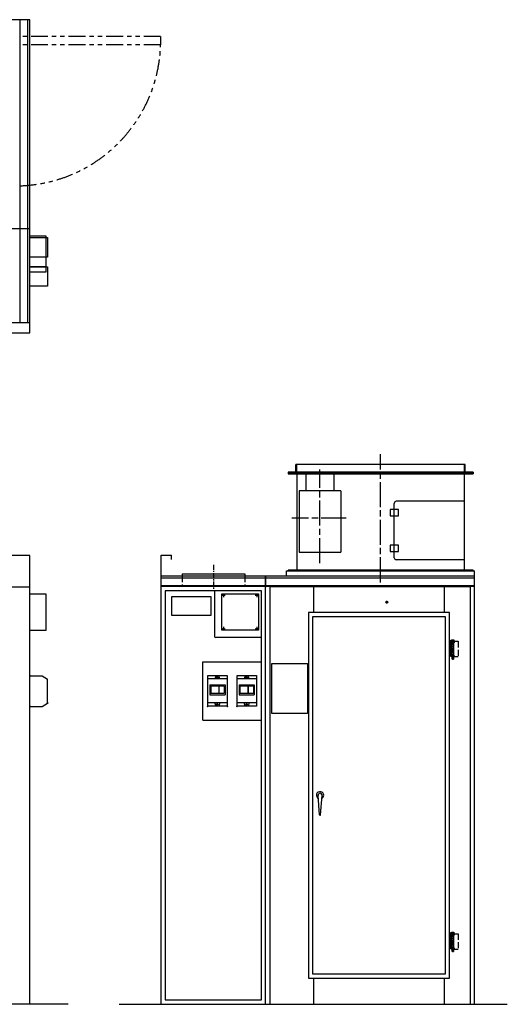
# Model space of a CAD drawing. Units: millimetres. Extents: x 30843 to 37771, y 3900 to 8789.
# Drawn here: x 35438 to 37771, y 3968 to 8683 of the extents above; entities that cross this region are included whole.
import ezdxf

# ---------------------------------------------------------------- set-up
doc = ezdxf.new("R2010")
doc.units = ezdxf.units.MM
doc.header["$LTSCALE"] = 20
for name, pattern in [('ACJISTGB', [9, 4, -1, 1, -1, 1, -1]), ('AM_ISO08W050x2', [9, 6, -0.75, 1.5, -0.75]), ('DOT_CENTER', [2, 1.25, -0.25, 0.25, -0.25]), ('LONG_DASHED', [2, 1.5, -0.5])]:
    doc.linetypes.add(name, pattern=pattern)
doc.layers.get('0').update_dxf_attribs({"lineweight": 35})
for name, color, linetype in [('1', 7, 'Continuous'), ('11', 7, 'Continuous'), ('2', 7, 'Continuous'), ('6', 7, 'Continuous')]:
    doc.layers.add(name, color=color, linetype=linetype)

msp = doc.modelspace()

# ---------------------------------------------------------------- linework, layer by layer
at = {"color": 6, "linetype": 'Continuous'}
msp.add_line((35487.3, 7499.4), (35562.3, 7499.4), dxfattribs=at)
at = {"color": 6}
for p, q in [((36762.7, 6553.6), (36762.7, 6516.6)), ((37566.7, 6553.6), (37566.7, 6516.6))]:
    msp.add_line(p, q, dxfattribs=at)
at = {"color": 7}
for p in [(35487.3, 5541.3), (35487.3, 5394.3), (35487.3, 5394.3), (35571.3, 5410.3), (36337.8, 5395.1), (36430.8, 5395.1), (36477.8, 5395.1)]:
    msp.add_point(p, dxfattribs=at)
at = {"layer": '1', "color": 7, "linetype": 'Continuous'}
for p, q in [((35487.3, 8682.9), (30887.3, 8682.9)), ((35487.3, 7682.9), (35487.3, 8682.9)), ((35487.3, 7682.9), (35487.3, 8682.9)), ((35487.3, 7182.9), (35487.3, 8182.9)), ((30887.3, 7682.9), (35487.3, 7682.9)), ((33294.4, 7682.9), (35487.3, 7682.9)), ((35487.3, 7648.4), (35562.3, 7648.4)), ((35562.3, 7648.4), (35562.3, 7473.4)), ((35562.3, 7639.4), (35571.3, 7639.4)), ((35571.3, 7639.4), (35571.3, 7546.4)), ((35571.3, 7546.4), (35562.3, 7546.4)), ((35562.3, 7499.4), (35571.3, 7499.4)), ((35571.3, 7499.4), (35571.3, 7406.4)), ((35562.3, 7473.4), (35487.3, 7473.4)), ((35571.3, 7406.4), (35487.3, 7406.4)), ((30887.3, 7232.9), (35487.3, 7232.9)), ((30887.3, 7182.9), (35487.3, 7182.9)), ((36722.4, 6513.6), (37607, 6513.6)), ((36759.4, 6516.6), (36759.4, 6553.6)), ((37570, 6553.6), (36759.4, 6553.6)), ((36764.7, 6508.5), (36764.7, 6046.5)), ((36806.9, 6508.6), (36806.9, 6428.6)), ((36941.5, 6508.6), (36941.5, 6428.6)), ((37564.7, 6508.6), (37564.7, 6046.6)), ((37570, 6516.6), (37570, 6553.6)), ((36774.7, 6426.1), (36774.7, 6132.6)), ((36806.9, 6428.6), (36941.5, 6428.6)), ((36859.2, 6428.6), (36859.2, 6426.1)), ((36889.2, 6428.6), (36889.2, 6426.1)), ((36973.7, 6426.1), (36973.7, 6132.6)), ((37229.7, 6106.6), (37229.7, 6366.6)), ((37564.7, 6376.6), (37239.7, 6376.6)), ((37209.7, 6336.6), (37209.7, 6306.6)), ((37249.7, 6336.6), (37209.7, 6336.6)), ((37249.7, 6306.6), (37249.7, 6336.6)), ((37209.7, 6306.6), (37249.7, 6306.6)), ((36774.7, 6132.6), (36973.7, 6132.6)), ((37209.7, 6166.6), (37209.7, 6136.6)), ((37249.7, 6166.6), (37209.7, 6166.6)), ((37209.7, 6136.6), (37249.7, 6136.6)), ((37249.7, 6136.6), (37249.7, 6166.6)), ((35487.3, 6117.8), (30887.3, 6117.8)), ((35487.3, 5967.8), (35487.3, 6117.8)), ((36114.7, 6018.6), (36114.7, 6118.6)), ((36114.7, 6118.6), (36164.7, 6118.6)), ((36164.7, 6098.6), (36164.7, 6118.6)), ((37564.7, 6096.6), (37239.7, 6096.6)), ((36714.7, 6018.6), (36714.7, 6043.6)), ((36714.7, 6043.6), (37614.7, 6043.6)), ((36714.7, 6043.6), (37614.7, 6043.6)), ((37614.7, 3968.6), (37614.7, 6043.6)), ((37614.7, 6018.6), (36114.7, 6018.6)), ((36114.7, 3968.6), (36114.7, 6018.6)), ((36214.7, 6028.6), (36514.7, 6028.6)), ((36614.7, 3968.6), (36614.7, 6018.6)), ((36614.7, 6018.6), (36614.7, 5966.1)), ((30887.3, 5967.8), (35487.3, 5967.8)), ((30887.3, 5967.8), (35487.3, 5967.8)), ((35487.3, 3967.8), (35487.3, 5967.8)), ((37614.7, 5968.6), (36114.7, 5968.6)), ((37614.7, 5968.6), (36114.7, 5968.6)), ((36844.7, 5843.6), (36844.7, 5968.6)), ((37469.7, 5843.6), (37469.7, 5968.6)), ((35487.3, 5933.3), (35562.3, 5933.3)), ((35562.3, 5933.3), (35562.3, 5758.3)), ((36354.7, 5918.6), (36164.7, 5918.6)), ((36164.7, 5918.6), (36164.7, 5830.6)), ((36354.7, 5830.6), (36354.7, 5918.6)), ((36405.2, 5759.1), (36405.2, 5934.1)), ((36405.2, 5934.1), (36580.2, 5934.1)), ((36580.2, 5934.1), (36580.2, 5759.1)), ((36164.7, 5830.6), (36354.7, 5830.6)), ((36819.7, 5843.6), (36819.7, 4093.6)), ((37494.7, 5843.6), (36819.7, 5843.6)), ((37494.7, 4093.6), (37494.7, 5843.6)), ((35562.3, 5758.3), (35487.3, 5758.3)), ((36580.2, 5759.1), (36405.2, 5759.1)), ((36594.7, 5724.6), (36375.7, 5724.6)), ((36314.7, 5608.6), (36594.7, 5608.6)), ((36314.7, 5328.6), (36314.7, 5608.6)), ((36644.7, 5600.4), (36814.7, 5600.4)), ((36644.7, 5360.4), (36644.7, 5600.4)), ((36814.7, 5600.4), (36814.7, 5360.4)), ((36337.8, 5542.1), (36430.8, 5542.1)), ((36337.8, 5395.1), (36337.8, 5542.1)), ((36430.8, 5542.1), (36430.8, 5395.1)), ((36477.8, 5542.1), (36570.8, 5542.1)), ((36477.8, 5395.1), (36477.8, 5542.1)), ((36570.8, 5542.1), (36570.8, 5395.1)), ((36430.8, 5395.1), (36337.8, 5395.1)), ((36570.8, 5395.1), (36477.8, 5395.1)), ((36314.7, 5328.6), (36594.7, 5328.6)), ((36814.7, 5360.4), (36644.7, 5360.4)), ((36872.7, 4875.5), (36865.7, 4968)), ((36877.7, 4875.5), (36884.6, 4968)), ((36819.7, 4093.6), (37494.7, 4093.6)), ((36844.7, 3968.6), (36844.7, 4093.6)), ((37469.7, 3968.6), (37469.7, 4093.6)), ((35670.7, 3967.8), (30842.8, 3967.8)), ((35913.2, 3968.6), (37770.8, 3968.6))]:
    msp.add_line(p, q, dxfattribs=at)
at = {"layer": '1', "color": 4, "linetype": 'Continuous'}
for p, q in [((35440.3, 7682.9), (35440.3, 8682.9)), ((35477.3, 7682.9), (35477.3, 8682.9)), ((35440.3, 7232.9), (35440.3, 8182.9)), ((35477.3, 7232.9), (35477.3, 8182.9)), ((37607, 6516.6), (36722.4, 6516.6)), ((36722.4, 6516.6), (36722.4, 6508.6)), ((36722.4, 6508.6), (37607, 6508.6)), ((37607, 6516.6), (37607, 6508.6)), ((37607, 6046.6), (36722.4, 6046.6)), ((36722.4, 6043.6), (36722.4, 6046.6)), ((37607, 6043.6), (37607, 6046.6)), ((37614.7, 6008.6), (36114.7, 6008.6)), ((37614.7, 5971.6), (36114.7, 5971.6)), ((36134.7, 5948.6), (36134.7, 3988.6)), ((36594.7, 5948.6), (36134.7, 5948.6)), ((36594.7, 3988.6), (36594.7, 5948.6)), ((37594.7, 5967), (36634.7, 5967)), ((36634.7, 5967), (36634.7, 3968.6)), ((37594.7, 3968.6), (37594.7, 5967)), ((36839.7, 5823.6), (36839.7, 4113.6)), ((37474.7, 5823.6), (36839.7, 5823.6)), ((37474.7, 4113.6), (37474.7, 5823.6)), ((36839.7, 4113.6), (37474.7, 4113.6)), ((36134.7, 3988.6), (36594.7, 3988.6))]:
    msp.add_line(p, q, dxfattribs=at)
at = {"layer": '1', "color": 3, "linetype": 'ACJISTGB'}
for p, q in [((36112.3, 8602.9), (35437.3, 8602.9)), ((36112.3, 8602.9), (36112.3, 8562.9)), ((36112.3, 8562.9), (35437.3, 8562.9))]:
    msp.add_line(p, q, dxfattribs=at)
at = {"layer": '1', "color": 6, "linetype": 'Continuous'}
for p, q in [((35487.3, 7639.4), (35562.3, 7639.4)), ((35562.3, 7546.4), (35487.3, 7546.4))]:
    msp.add_line(p, q, dxfattribs=at)
at = {"layer": '1', "color": 2, "linetype": 'AM_ISO08W050x2'}
msp.add_line((37164.7, 5988.5), (37164.7, 6602.6), dxfattribs=at)
at = {"layer": '1'}
for p, q in [((36806.9, 6508.6), (36941.5, 6508.6)), ((36214.7, 6028.6), (36214.7, 6018.6)), ((36514.7, 6028.6), (36514.7, 6018.6)), ((36370.7, 5948.6), (36370.7, 5729.6))]:
    msp.add_line(p, q, dxfattribs=at)
at = {"layer": '1', "color": 2, "linetype": 'DOT_CENTER'}
msp.add_line((36364.7, 6073.1), (36364.7, 5954.8), dxfattribs=at)
at = {"layer": '1', "color": 2, "linetype": 'LONG_DASHED'}
for p, q in [((36214.7, 6018.6), (36214.7, 5968.6)), ((36514.7, 6018.6), (36514.7, 5968.6)), ((37519.7, 5706.1), (37535.7, 5706.1)), ((37535.7, 5706.1), (37535.7, 5631.1)), ((37535.7, 5631.1), (37519.7, 5631.1)), ((37519.7, 4306.1), (37535.7, 4306.1)), ((37535.7, 4306.1), (37535.7, 4231.1)), ((37535.7, 4231.1), (37519.7, 4231.1))]:
    msp.add_line(p, q, dxfattribs=at)
at = {"layer": '1', "color": 3, "linetype": 'DOT_CENTER'}
for p, q in [((36404.4, 5926.6), (36421.7, 5926.6)), ((36412.7, 5935.5), (36412.7, 5917.7)), ((36564.4, 5926.6), (36581.7, 5926.6)), ((36572.7, 5935.5), (36572.7, 5917.7)), ((37194.7, 5886.6), (37194.7, 5900.6)), ((37187.7, 5893.6), (37201.7, 5893.6)), ((36404.4, 5766.6), (36421.7, 5766.6)), ((36412.7, 5775.5), (36412.7, 5757.7)), ((36564.4, 5766.6), (36581.7, 5766.6)), ((36572.7, 5775.5), (36572.7, 5757.7)), ((37509.7, 5714.3), (37509.7, 5617.2)), ((37509.7, 4314.3), (37509.7, 4217.2))]:
    msp.add_line(p, q, dxfattribs=at)
at = {"layer": '1', "color": 3, "linetype": 'Continuous'}
for p, q in [((37494.7, 5710.1), (37515.7, 5710.1)), ((37515.7, 5706.1), (37498.7, 5706.1)), ((37498.7, 5706.1), (37498.7, 5639.1)), ((37503.7, 5710.1), (37503.7, 5713.1)), ((37503.7, 5713.1), (37515.7, 5713.1)), ((37506.7, 5710.1), (37503.7, 5710.1)), ((37503.7, 5706.1), (37519.7, 5706.1)), ((37503.7, 5706.1), (37503.7, 5702.1)), ((37515.7, 5710.1), (37512.7, 5710.1)), ((37515.7, 5713.1), (37515.7, 5710.1)), ((37515.7, 5710.1), (37515.7, 5706.1)), ((37503.7, 5702.1), (37519.7, 5702.1)), ((37506.7, 5639.1), (37506.7, 5702.1)), ((37512.7, 5702.1), (37512.7, 5639.1)), ((37515.7, 5635.1), (37494.7, 5635.1)), ((37498.7, 5639.1), (37515.7, 5639.1)), ((37503.7, 5631.1), (37503.7, 5635.1)), ((37503.7, 5635.1), (37519.7, 5635.1)), ((37519.7, 5631.1), (37503.7, 5631.1)), ((37506.7, 5620.1), (37506.7, 5631.1)), ((37512.7, 5620.1), (37506.7, 5620.1)), ((37512.7, 5631.1), (37512.7, 5620.1)), ((37515.7, 5639.1), (37515.7, 5635.1)), ((37494.7, 4310.1), (37515.7, 4310.1)), ((37498.7, 4306.1), (37498.7, 4239.1)), ((37515.7, 4306.1), (37498.7, 4306.1)), ((37503.7, 4313.1), (37515.7, 4313.1)), ((37503.7, 4310.1), (37503.7, 4313.1)), ((37506.7, 4310.1), (37503.7, 4310.1)), ((37503.7, 4306.1), (37503.7, 4302.1)), ((37503.7, 4306.1), (37519.7, 4306.1)), ((37503.7, 4302.1), (37519.7, 4302.1)), ((37506.7, 4239.1), (37506.7, 4302.1)), ((37515.7, 4310.1), (37512.7, 4310.1)), ((37512.7, 4302.1), (37512.7, 4239.1)), ((37515.7, 4313.1), (37515.7, 4310.1)), ((37515.7, 4310.1), (37515.7, 4306.1)), ((37515.7, 4235.1), (37494.7, 4235.1)), ((37498.7, 4239.1), (37515.7, 4239.1)), ((37503.7, 4235.1), (37519.7, 4235.1)), ((37503.7, 4231.1), (37503.7, 4235.1)), ((37519.7, 4231.1), (37503.7, 4231.1)), ((37506.7, 4220.1), (37506.7, 4231.1)), ((37512.7, 4220.1), (37506.7, 4220.1)), ((37512.7, 4231.1), (37512.7, 4220.1)), ((37515.7, 4239.1), (37515.7, 4235.1))]:
    msp.add_line(p, q, dxfattribs=at)
at = {"layer": '1', "color": 2, "linetype": 'Continuous'}
for centre in [(36412.7, 5926.6), (36572.7, 5926.6), (36412.7, 5766.6), (36572.7, 5766.6)]:
    msp.add_circle(centre, 2.5, dxfattribs=at)
at = {"layer": '1', "color": 4, "linetype": 'Continuous'}
msp.add_circle((37194.7, 5893.6), 5, dxfattribs=at)
at = {"layer": '1', "color": 3, "linetype": 'ACJISTGB'}
msp.add_arc((35417.2, 8582.6), 695.4, 271.7904, 358.3769, dxfattribs=at)
at = {"layer": '1', "color": 7, "linetype": 'Continuous'}
for centre, radius, start, end in [((37239.7, 6366.6), 10, 90, 180), ((37239.7, 6106.6), 10, 180, 270), ((36375.7, 5729.6), 5, 180, 270), ((36875.2, 4968.7), 17.5, 0, 241.4383), ((36875.2, 4968.7), 9.5, 355.6833, 184.3167), ((36875.2, 4968.7), 17.5, 298.5617, 0), ((36875.2, 4875.7), 2.5, 184.3167, 355.6833)]:
    msp.add_arc(centre, radius, start, end, dxfattribs=at)
at = {"layer": '11', "color": 7, "linetype": 'Continuous'}
for p, q in [((35487.3, 5394.3), (35487.3, 5541.3)), ((35487.3, 5541.3), (35545.3, 5541.3)), ((35545.3, 5541.3), (35571.3, 5525.3)), ((35571.3, 5410.3), (35571.3, 5525.3)), ((36430.8, 5526.1), (36337.8, 5526.1)), ((36377.3, 5542.1), (36372.3, 5526.1)), ((36396.3, 5526.1), (36391.3, 5542.1)), ((36570.8, 5526.1), (36477.8, 5526.1)), ((36517.3, 5542.1), (36512.3, 5526.1)), ((36536.3, 5526.1), (36531.3, 5542.1)), ((36348.3, 5497.1), (36348.3, 5449.1)), ((36348.3, 5497.1), (36420.3, 5497.1)), ((36351.8, 5492.1), (36351.8, 5457.6)), ((36390.3, 5492.1), (36351.8, 5492.1)), ((36390.3, 5492.1), (36390.3, 5457.6)), ((36391.3, 5492.1), (36391.3, 5457.6)), ((36416.8, 5492.1), (36391.3, 5492.1)), ((36416.8, 5492.1), (36416.8, 5457.6)), ((36420.3, 5497.1), (36420.3, 5449.1)), ((36488.3, 5497.1), (36488.3, 5449.1)), ((36488.3, 5497.1), (36560.3, 5497.1)), ((36491.8, 5492.1), (36491.8, 5457.6)), ((36530.3, 5492.1), (36491.8, 5492.1)), ((36530.3, 5492.1), (36530.3, 5457.6)), ((36531.3, 5492.1), (36531.3, 5457.6)), ((36556.8, 5492.1), (36531.3, 5492.1)), ((36556.8, 5492.1), (36556.8, 5457.6)), ((36560.3, 5497.1), (36560.3, 5449.1)), ((36348.3, 5449.1), (36420.3, 5449.1)), ((36351.8, 5457.6), (36390.3, 5457.6)), ((36391.3, 5457.6), (36416.8, 5457.6)), ((36488.3, 5449.1), (36560.3, 5449.1)), ((36491.8, 5457.6), (36530.3, 5457.6)), ((36531.3, 5457.6), (36556.8, 5457.6)), ((35487.3, 5394.3), (35545.3, 5394.3)), ((35545.3, 5394.3), (35571.3, 5410.3)), ((36430.8, 5411.1), (36337.8, 5411.1)), ((36377.3, 5395.1), (36372.3, 5411.1)), ((36396.3, 5411.1), (36391.3, 5395.1)), ((36570.8, 5411.1), (36477.8, 5411.1)), ((36517.3, 5395.1), (36512.3, 5411.1)), ((36536.3, 5411.1), (36531.3, 5395.1))]:
    msp.add_line(p, q, dxfattribs=at)
for centre in [(36384.3, 5533.6), (36524.3, 5533.6), (36384.3, 5403.6), (36524.3, 5403.6)]:
    msp.add_circle(centre, 3.5, dxfattribs=at)
at = {"layer": '2', "color": 2, "linetype": 'AM_ISO08W050x2'}
for p, q in [((36874.2, 6080.5), (36874.2, 6529.6)), ((37000.3, 6295.6), (36739.9, 6295.6))]:
    msp.add_line(p, q, dxfattribs=at)
at = {"layer": '6', "color": 7, "linetype": 'Continuous'}
msp.add_line((36973.7, 6426.1), (36774.7, 6426.1), dxfattribs=at)

doc.saveas('drawing.dxf')
